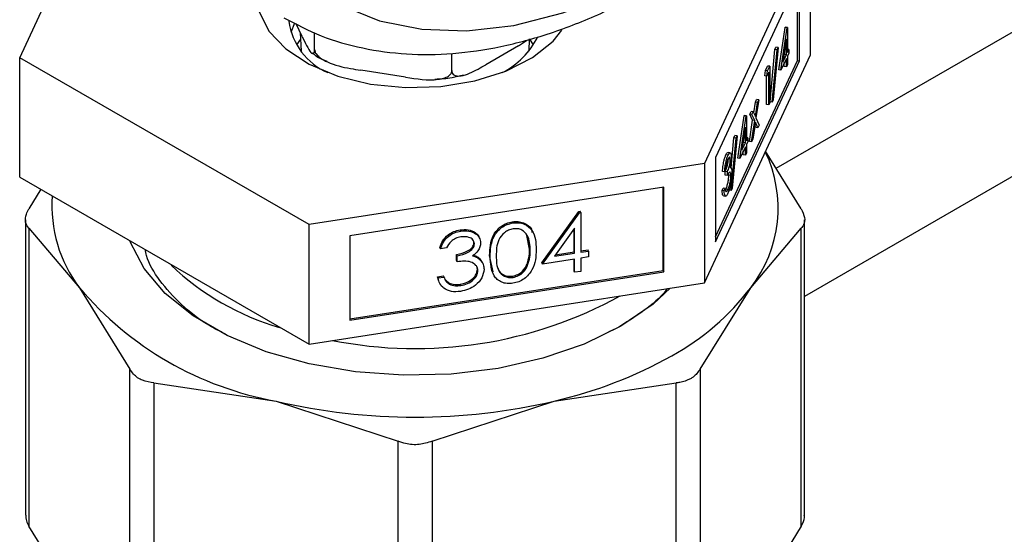
# Model space of a CAD drawing. Extents: x 0.4 to 10.6, y 0.4 to 8.1.
# Drawn here: x 3.3 to 3.4, y 5.3 to 5.4 of the extents above; entities that cross this region are included whole.
import ezdxf

# ---------------------------------------------------------------- set-up
doc = ezdxf.new("R2010")
doc.units = 0
doc.linetypes.add('SLD-SOLID', pattern=[0])
doc.layers.get('0').update_dxf_attribs({"linetype": 'CONTINUOUS'})

msp = doc.modelspace()

# ---------------------------------------------------------------- linework, layer by layer
at = {"color": 7, "linetype": 'SLD-SOLID'}
for p, q in [((3.316052571780987, 5.361986114648345), (3.323331510653391, 5.377668348768564)), ((3.374608713042953, 5.371043799701618), (3.366763677661401, 5.354141929292794)), ((3.374608713042957, 5.36219794090615), (3.374608713042953, 5.371043799701618)), ((3.373800043303821, 5.3680063398155), (3.367572347400599, 5.354588974057028)), ((3.373641590904488, 5.361775406157397), (3.373641590904494, 5.367664959338655)), ((3.373800043303811, 5.361750896141912), (3.373800043303821, 5.3680063398155)), ((3.336411695847645, 5.364542283405529), (3.336126489966015, 5.36385790127025)), ((3.33697062753978, 5.363560295287505), (3.336534336710193, 5.364500269513703)), ((3.336831004424192, 5.36386110869254), (3.336890739502982, 5.362464768838807)), ((3.337888616283722, 5.36260319478099), (3.337888616283722, 5.363848701434923)), ((3.372266076146657, 5.361090643551889), (3.37272960118429, 5.364218706567632)), ((3.372424528545985, 5.361066133536405), (3.372888053583618, 5.364194196552147)), ((3.37272960118429, 5.364218706567632), (3.372745080369035, 5.364252055961463)), ((3.372888053583618, 5.364194196552147), (3.37272960118429, 5.364218706567632)), ((3.372903532768359, 5.36422754594598), (3.372745080369035, 5.364252055961463)), ((3.372888053583618, 5.364194196552147), (3.372903532768359, 5.36422754594598)), ((3.372903532768359, 5.36422754594598), (3.372903532768359, 5.362372895404144)), ((3.352988647269558, 5.362858361337153), (3.35364716738339, 5.363318647219635)), ((3.353770545320956, 5.362464768838807), (3.353810156311047, 5.363390697208354)), ((3.354114632830615, 5.362941610630644), (3.353819833972234, 5.363357441631244)), ((3.372827327551164, 5.363372163534171), (3.372574217365475, 5.361663396212298)), ((3.372827327551161, 5.362208713772972), (3.372827327551164, 5.363372163534171)), ((3.348054613030539, 5.361030680014813), (3.348054613030539, 5.362302078104386)), ((3.352988647269558, 5.362858361337153), (3.350562604919765, 5.361457836899615)), ((3.366763677661402, 5.345296070497324), (3.374608713042957, 5.36219794090615)), ((3.371623775030287, 5.358710810914575), (3.371978945774722, 5.362601444205231)), ((3.371782227429613, 5.358686300899091), (3.372137398174047, 5.362576934189747)), ((3.372217685813594, 5.362749911265445), (3.371862515069156, 5.358859277974789)), ((3.371978945774722, 5.362601444205231), (3.372059233414268, 5.36277442128093)), ((3.372137398174047, 5.362576934189747), (3.371978945774722, 5.362601444205231)), ((3.372217685813594, 5.362749911265445), (3.372059233414268, 5.36277442128093)), ((3.372137398174047, 5.362576934189747), (3.372217685813594, 5.362749911265445)), ((3.372574217365475, 5.361663396212298), (3.372827327551161, 5.362208713772972)), ((3.372653817373608, 5.362200782301083), (3.372668875151837, 5.362233223788456)), ((3.372668875151837, 5.362233223788456), (3.372668875151837, 5.36230243857899)), ((3.372827327551161, 5.362208713772972), (3.372668875151837, 5.362233223788456)), ((3.373001510904755, 5.362583986072793), (3.372903532768359, 5.36259914170092)), ((3.372903532768359, 5.362372895404144), (3.373001510904755, 5.362583986072793)), ((3.373001510904755, 5.362309223029558), (3.372903532768359, 5.362098132360908)), ((3.373001510904755, 5.362583986072793), (3.373001510904755, 5.362309223029558)), ((3.337485607030418, 5.349613086766163), (3.316052571780987, 5.361986114648345)), ((3.316052571780987, 5.35314025585287), (3.316052571780987, 5.361986114648345)), ((3.367572347400595, 5.348699420875749), (3.373641590904488, 5.361775406157397)), ((3.367572347400595, 5.348333530383431), (3.373800043303811, 5.361750896141912)), ((3.372827327551165, 5.361933950729737), (3.372424528545985, 5.361066133536405)), ((3.372668875151837, 5.361340243897944), (3.372668875151837, 5.361592570252892)), ((3.37282732755116, 5.361315733882457), (3.372827327551165, 5.361933950729737)), ((3.372903532768358, 5.36147991551363), (3.37282732755116, 5.361315733882457)), ((3.372903532768359, 5.362098132360908), (3.372903532768358, 5.36147991551363)), ((3.373641590904488, 5.361775406157397), (3.373800043303811, 5.361750896141912)), ((3.344628632397371, 5.360539947621666), (3.341314596916889, 5.361052575144424)), ((3.371231862484705, 5.360648424052735), (3.371281702057559, 5.361030564814571)), ((3.371281702057559, 5.361030564814571), (3.371438705217094, 5.361368822952006)), ((3.371440154456882, 5.361006054799087), (3.371281702057559, 5.361030564814571)), ((3.371390314884028, 5.36062391403725), (3.371440154456882, 5.361006054799087)), ((3.371520952399224, 5.360905368262116), (3.371390314884028, 5.36062391403725)), ((3.371597157616422, 5.361344312936522), (3.371438705217094, 5.361368822952006)), ((3.371440154456882, 5.361006054799087), (3.371597157616422, 5.361344312936522)), ((3.371520952399222, 5.358501191633809), (3.371520952399224, 5.360905368262116)), ((3.371597157616422, 5.361344312936522), (3.37159715761642, 5.358665373264981)), ((3.372424528545985, 5.361066133536405), (3.372266076146657, 5.361090643551889)), ((3.37282732755116, 5.361315733882457), (3.372668875151837, 5.361340243897944)), ((3.371390314884028, 5.36062391403725), (3.371231862484705, 5.360648424052735)), ((3.371362499999894, 5.358525701649294), (3.371362499999897, 5.360628216548563)), ((3.370409682312851, 5.357891702393061), (3.370531556950782, 5.358693148894237)), ((3.370530284575671, 5.357618290227067), (3.370690009350105, 5.35866863887875)), ((3.370531556950782, 5.358693148894237), (3.370622220747136, 5.358888481058107)), ((3.370690009350105, 5.35866863887875), (3.370531556950782, 5.358693148894237)), ((3.370780673146459, 5.358863971042623), (3.370575701524313, 5.357515970377261)), ((3.370780673146459, 5.358863971042623), (3.370622220747136, 5.358888481058107)), ((3.370690009350105, 5.35866863887875), (3.370780673146459, 5.358863971042623)), ((3.37159715761642, 5.358665373264981), (3.371520952399222, 5.358501191633809)), ((3.371782227429613, 5.358686300899091), (3.371623775030287, 5.358710810914575)), ((3.371862515069156, 5.358859277974789), (3.371782227429613, 5.358686300899091)), ((3.370121443605554, 5.357809573196122), (3.37021210740191, 5.358004905359993)), ((3.370370559801232, 5.35798039534451), (3.37021210740191, 5.358004905359993)), ((3.370279896004882, 5.357785063180639), (3.370370559801232, 5.35798039534451)), ((3.370370559801232, 5.35798039534451), (3.370530284575671, 5.357618290227067)), ((3.371520952399222, 5.358501191633809), (3.371362499999894, 5.358525701649294)), ((3.369228753918397, 5.354546832823773), (3.369692278956032, 5.357674895839519)), ((3.369387206317724, 5.354522322808288), (3.369850731355358, 5.357650385824035)), ((3.369692278956032, 5.357674895839519), (3.369707758140774, 5.357708245233351)), ((3.369850731355358, 5.357650385824035), (3.369692278956032, 5.357674895839519)), ((3.369866210540099, 5.357683735217866), (3.369707758140774, 5.357708245233351)), ((3.369850731355358, 5.357650385824035), (3.369866210540099, 5.357683735217866)), ((3.369866210540099, 5.357683735217866), (3.369866210540099, 5.35582908467603)), ((3.370088784226755, 5.355781522956856), (3.370326585328635, 5.357345148228871)), ((3.370326585328635, 5.357345148228871), (3.370121443605554, 5.357809573196122)), ((3.370279896004882, 5.357785063180639), (3.370121443605554, 5.357809573196122)), ((3.370247236626081, 5.355757012941372), (3.37048503772796, 5.357320638213389)), ((3.37048503772796, 5.357320638213389), (3.370279896004882, 5.357785063180639)), ((3.37048503772796, 5.357320638213389), (3.370326585328635, 5.357345148228871)), ((3.370530284575671, 5.357217415240159), (3.370337900422432, 5.355952345105243)), ((3.370722668728903, 5.35678131575192), (3.370530284575671, 5.357217415240159)), ((3.370575701524313, 5.357515970377261), (3.370813332525254, 5.356976647915789)), ((3.369790005322904, 5.356828352806057), (3.369536895137215, 5.355119585484181)), ((3.369790005322904, 5.355664903044859), (3.369790005322904, 5.356828352806057)), ((3.370564216329577, 5.356805825767402), (3.370492436691011, 5.356968537004883)), ((3.370722668728903, 5.35678131575192), (3.370564216329577, 5.356805825767402)), ((3.370813332525254, 5.356976647915789), (3.370722668728903, 5.35678131575192)), ((3.368736804697704, 5.353813994202168), (3.368941623546463, 5.35605763347711)), ((3.368744905201353, 5.352142490170976), (3.369100075945789, 5.356033123461625)), ((3.369180363585333, 5.356206100537324), (3.3688251928409, 5.352315467246672)), ((3.368941623546463, 5.35605763347711), (3.369021911186005, 5.356230610552807)), ((3.369100075945789, 5.356033123461625), (3.368941623546463, 5.35605763347711)), ((3.369180363585333, 5.356206100537324), (3.369021911186005, 5.356230610552807)), ((3.369100075945789, 5.356033123461625), (3.369180363585333, 5.356206100537324)), ((3.369536895137215, 5.355119585484181), (3.369790005322904, 5.355664903044859)), ((3.369616495145348, 5.355656971572966), (3.369631552923579, 5.355689413060342)), ((3.369631552923579, 5.355689413060342), (3.369631552923579, 5.355758627850887)), ((3.369790005322904, 5.355664903044859), (3.369631552923579, 5.355689413060342)), ((3.369964188676497, 5.356040175344678), (3.369866210540099, 5.356055330972807)), ((3.369866210540099, 5.35582908467603), (3.369964188676497, 5.356040175344678)), ((3.369964188676497, 5.355765412301444), (3.3698662105401, 5.355554321632795)), ((3.369964188676497, 5.356040175344678), (3.369964188676497, 5.355765412301444)), ((3.370247236626081, 5.355757012941372), (3.370088784226755, 5.355781522956856)), ((3.370337900422432, 5.355952345105243), (3.370247236626081, 5.355757012941372)), ((3.368666175297449, 5.354938674002629), (3.368507722898122, 5.354963184018112)), ((3.369790005322904, 5.355390140001624), (3.369387206317724, 5.354522322808288)), ((3.369631552923577, 5.354796433169829), (3.369631552923578, 5.35504875952478)), ((3.369790005322901, 5.354771923154344), (3.369790005322904, 5.355390140001624)), ((3.369866210540099, 5.354936104785516), (3.369790005322901, 5.354771923154344)), ((3.3698662105401, 5.355554321632795), (3.369866210540099, 5.354936104785516)), ((3.373930062720072, 5.350795359940135), (3.371289997531552, 5.355047877615243)), ((3.367572347400599, 5.354588974057028), (3.367572347400595, 5.348333530383431)), ((3.368507784503203, 5.354757051051497), (3.368349332103873, 5.35478156106698)), ((3.368679586443757, 5.354432235368723), (3.36852113404443, 5.354456745384207)), ((3.369387206317724, 5.354522322808288), (3.369228753918397, 5.354546832823773)), ((3.369790005322901, 5.354771923154344), (3.369631552923577, 5.354796433169829)), ((3.366763677661401, 5.354141929292794), (3.337485607030418, 5.349613086766163)), ((3.366763677661401, 5.354141929292794), (3.366763677661402, 5.345296070497324)), ((3.368255014519376, 5.353525558836443), (3.36809656212005, 5.353550068851928)), ((3.368331219736571, 5.353689740467614), (3.368255014519376, 5.353525558836443)), ((3.368303404852439, 5.353274451719471), (3.368303404852439, 5.353549214762707)), ((3.368461857251768, 5.353524704747224), (3.368303404852439, 5.353549214762707)), ((3.368461857251769, 5.353249941703988), (3.368461857251768, 5.353524704747224)), ((3.316052571780987, 5.35314025585287), (3.337485607030417, 5.340767227970686)), ((3.368461857251769, 5.353249941703988), (3.368303404852439, 5.353274451719471)), ((3.368564679882827, 5.35327066139253), (3.368558287458256, 5.353394575999824)), ((3.368723132282156, 5.353246151377046), (3.368564679882827, 5.35327066139253)), ((3.317623852227505, 5.352233174958857), (3.316731222103904, 5.350795359940138)), ((3.363745681108377, 5.352379886628317), (3.340503603583448, 5.348784714308782)), ((3.363703223915937, 5.346215915577805), (3.363703223915941, 5.352373319189462)), ((3.363745681108374, 5.346124442954721), (3.363745681108377, 5.352379886628317)), ((3.368063902741251, 5.352140235459941), (3.36814010795845, 5.352304417091113)), ((3.368222355140575, 5.352115725444456), (3.368063902741251, 5.352140235459941)), ((3.368298560357773, 5.352279907075627), (3.36814010795845, 5.352304417091113)), ((3.368222355140575, 5.352115725444456), (3.368298560357773, 5.352279907075627)), ((3.368506933998544, 5.352213660517296), (3.368348481599217, 5.35223817053278)), ((3.368744905201353, 5.352142490170976), (3.368586452802026, 5.352167000186459)), ((3.3688251928409, 5.352315467246672), (3.368744905201353, 5.352142490170976)), ((3.368176759564455, 5.351755215424107), (3.368335211963781, 5.351730705408623)), ((3.354720582153178, 5.346784871571508), (3.357466796801452, 5.35059011049)), ((3.357466796801452, 5.35059011049), (3.357558505253929, 5.350604296299744)), ((3.357509253993891, 5.350498637866919), (3.357466796801452, 5.35059011049)), ((3.357600962446365, 5.350512823676662), (3.357558505253929, 5.350604296299744)), ((3.316481482825051, 5.349979054323217), (3.316481482825047, 5.32807901796654)), ((3.352575137693737, 5.349735410125135), (3.352532680501298, 5.349826882748216)), ((3.354763039345616, 5.346693398948426), (3.357509253993891, 5.350498637866919)), ((3.357509253993891, 5.350498637866919), (3.357600962446365, 5.350512823676662)), ((3.357600962446365, 5.350512823676662), (3.357600962446364, 5.347568565941505)), ((3.374179801998904, 5.328079017966552), (3.374179801998908, 5.349979054323228)), ((3.316731222103875, 5.349345763264842), (3.316731222101655, 5.327262712353522)), ((3.316731222103875, 5.349345763264842), (3.320475615694834, 5.344940000142987)), ((3.337485607030417, 5.340767227970686), (3.337485607030418, 5.349613086766163)), ((3.34871431262309, 5.34913820312376), (3.348671855430648, 5.34922967574684)), ((3.357149474680337, 5.349345704604823), (3.355649890314601, 5.347266766736418)), ((3.357107017487898, 5.347590200732003), (3.357107017487898, 5.349286844385175)), ((3.357149474680337, 5.347498728108922), (3.357149474680337, 5.349345704604823)), ((3.370185669206362, 5.344940000249712), (3.373930062720042, 5.349345763264859)), ((3.373930062722199, 5.327262712353404), (3.373930062720042, 5.349345763264859)), ((3.340503603583448, 5.348784714308782), (3.340503603583439, 5.342529270635189)), ((3.353817606621125, 5.347790185025575), (3.353613591341355, 5.34880430355383)), ((3.347216743827734, 5.347816087699456), (3.3471742866353, 5.347907560322538)), ((3.347668231593764, 5.347885925532037), (3.347216743827734, 5.347816087699456)), ((3.349732175667031, 5.348192405298848), (3.349689718474593, 5.348283877921928)), ((3.353860063813564, 5.347698712402495), (3.353817606621125, 5.347790185025575)), ((3.357600962446364, 5.347666606003441), (3.358138989524529, 5.347749830063619)), ((3.357600962446364, 5.347568565941505), (3.358181446716968, 5.347658357440538)), ((3.358181446716968, 5.347658357440538), (3.358138989524529, 5.347749830063619)), ((3.358181446716968, 5.347658357440538), (3.358181446716966, 5.347222171109402)), ((3.348399753428804, 5.3469521310346), (3.348399753428804, 5.347388317365736)), ((3.348442210621238, 5.347296844742653), (3.348399753428804, 5.347388317365736)), ((3.348442210621238, 5.346860658411518), (3.348399753428804, 5.3469521310346)), ((3.348442210621238, 5.346860658411518), (3.348442210621238, 5.347296844742653)), ((3.350098879262553, 5.347107615504965), (3.350290530010999, 5.346817569905848)), ((3.35014133645499, 5.347016142881884), (3.350098879262553, 5.347107615504965)), ((3.351107160397499, 5.34611055840127), (3.350850687015806, 5.347329546844327)), ((3.350893144208242, 5.347238074221245), (3.350850687015806, 5.347329546844327)), ((3.357149474680333, 5.347062541777786), (3.354763039345616, 5.346693398948426)), ((3.355649890314601, 5.347266766736418), (3.357149474680337, 5.347498728108922)), ((3.355729490322735, 5.347377119628203), (3.357107017487898, 5.347590200732003)), ((3.357149474680337, 5.347498728108922), (3.357107017487898, 5.347590200732003)), ((3.357107017487899, 5.346172595155811), (3.357107017487895, 5.34705597433893)), ((3.357149474680337, 5.34608112253273), (3.357149474680333, 5.347062541777786)), ((3.358181446716966, 5.347222171109402), (3.35760096244636, 5.347132379610369)), ((3.35760096244636, 5.347132379610369), (3.357600962446364, 5.346150960365314)), ((3.34050360358344, 5.342627310697126), (3.363703223915937, 5.346215915577805)), ((3.34999016867619, 5.346200468100974), (3.34994771148375, 5.346291940724053)), ((3.350347823855596, 5.346734748280369), (3.350305366663158, 5.34682622090345)), ((3.353669592412276, 5.346600081899735), (3.353627135219833, 5.346691554522815)), ((3.354763039345616, 5.346693398948426), (3.354720582153178, 5.346784871571508)), ((3.357149474680337, 5.34608112253273), (3.357107017487899, 5.346172595155811)), ((3.357600962446364, 5.346150960365314), (3.357149474680337, 5.34608112253273)), ((3.363703223915937, 5.346215915577805), (3.363745681108374, 5.346124442954721)), ((3.340503603583439, 5.342529270635189), (3.363745681108374, 5.346124442954721)), ((3.346980791878427, 5.345751221458572), (3.347432279644456, 5.345821059291154)), ((3.347102656230983, 5.345420660817374), (3.346980791878427, 5.345751221458572)), ((3.347023249070865, 5.345659748835492), (3.346980791878427, 5.345751221458572)), ((3.347023249070865, 5.345659748835492), (3.347474736836892, 5.345729586668074)), ((3.347474736836892, 5.345729586668074), (3.347432279644456, 5.345821059291154)), ((3.347602691561067, 5.345492591399544), (3.347826323654538, 5.345294182271324)), ((3.352590254471614, 5.345703024882424), (3.352547797279176, 5.345794497505505)), ((3.320475615694834, 5.344940000142987), (3.324220009133475, 5.338908672055535)), ((3.337485607030417, 5.340767227970686), (3.366763677661402, 5.345296070497324)), ((3.347868780846976, 5.345202709648244), (3.347826323654538, 5.345294182271324)), ((3.348709273697125, 5.345102700120657), (3.348666816504686, 5.345194172743739)), ((3.36644127547816, 5.338908671670296), (3.370185669206362, 5.344940000249712)), ((3.360228719234049, 5.341907278802355), (3.359678206257374, 5.341672430737297)), ((3.324220009135627, 5.316825621138102), (3.324220009133475, 5.338908672055535)), ((3.36644127547816, 5.338908671670296), (3.366441275478148, 5.316825620933704)), ((3.325995587614729, 5.337883652416487), (3.32599558760946, 5.315800601503311)), ((3.325995587614729, 5.337883652416487), (3.335035353222568, 5.336534842639738)), ((3.355625931603118, 5.33653484263986), (3.364665697721736, 5.337883652449633)), ((3.364665697721755, 5.315800601713078), (3.364665697721736, 5.337883652449633)), ((3.335035353222568, 5.336534842639738), (3.344075118827341, 5.333560467685884)), ((3.346586165996602, 5.333560467685855), (3.355625931603118, 5.33653484263986)), ((3.344075118832536, 5.311477416770172), (3.344075118827341, 5.333560467685884)), ((3.346586165996602, 5.333560467685855), (3.346586165991324, 5.311477416770164)), ((3.320475615716511, 5.321231384019306), (3.316731222101655, 5.327262712353522)), ((3.373930062722199, 5.327262712353404), (3.37018566921102, 5.321231384163739))]:
    msp.add_line(p, q, dxfattribs=at)
at = {"color": 8, "linetype": 'SLD-SOLID'}
for p, q in [((3.372070253679889, 5.353791070368002), (3.394336590284176, 5.366645152882818)), ((3.39420706510859, 5.355855491639543), (3.374179801998907, 5.344293998739619))]:
    msp.add_line(p, q, dxfattribs=at)
at = {"color": 7, "linetype": 'SLD-SOLID', "flags": 128}
for points in [[(3.363744881505372, 5.368687295909254), (3.367503756317927, 5.371092589180013), (3.371218561760076, 5.373940364646761), (3.37484574513449, 5.377197234745897), (3.378342781032468, 5.380825015653293), (3.381668669905479, 5.384781174954719), (3.384784418747374, 5.389019330299522), (3.38765349825174, 5.393489793191261), (3.390242271084611, 5.398140151539917), (3.392520386251459, 5.402915884145715), (3.394461134934854, 5.407760999910343), (3.396041763630927, 5.412618694281396), (3.3972437409134, 5.417432015233805), (3.398052974697612, 5.422144530980262), (3.398459977457334, 5.426700991582336), (3.398459977457334, 5.431047976705478), (3.398052974697612, 5.435134521923608), (3.3972437409134, 5.438912716230406), (3.396041763630927, 5.442338263752059), (3.394461134934854, 5.445371003075886), (3.392520386251459, 5.447975378106174), (3.390242271084611, 5.450120854926897), (3.38765349825174, 5.451782279783958), (3.384784418747374, 5.452940173989965), (3.381668669905479, 5.453580962294025), (3.378342781032468, 5.45369713203915), (3.374845745134489, 5.453287321241294), (3.371218561760076, 5.452356334557371), (3.367503756317926, 5.450915086955037), (3.363744881505372, 5.448980475744686), (3.359986006692818, 5.446575182473925), (3.356271201250668, 5.443727407007177), (3.352644017876254, 5.440470536908042), (3.349146981978276, 5.436842756000646), (3.345821093105265, 5.432886596699219), (3.34270534426337, 5.428648441354416), (3.339836264759005, 5.424177978462677), (3.337247491926134, 5.419527620114021), (3.334969376759286, 5.414751887508224), (3.33302862807589, 5.409906771743594), (3.331447999379817, 5.405049077372542), (3.330246022097345, 5.400235756420134), (3.329436788313133, 5.395523240673676), (3.329029785553411, 5.390966780071603), (3.329029785553411, 5.38661979494846), (3.329436788313133, 5.38253324973033), (3.330246022097345, 5.378755055423533), (3.331447999379817, 5.375329507901879), (3.333028628075891, 5.372296768578052), (3.334969376759286, 5.369692393547764), (3.337247491926135, 5.367546916727042), (3.339836264759005, 5.365885491869981), (3.34270534426337, 5.364727597663974), (3.345821093105266, 5.364086809359914), (3.349146981978276, 5.363970639614789), (3.352644017876255, 5.364380450412644), (3.356271201250669, 5.365311437096568), (3.359986006692818, 5.366752684698902), (3.363744881505372, 5.368687295909254)], [(3.333651385576383, 5.366067467224945), (3.333781602626147, 5.365415744337062), (3.334494863008532, 5.363959730405709), (3.335751474616523, 5.36263184621428), (3.337488425696937, 5.361498677420901), (3.33961861826972, 5.360617045840576), (3.34203523558434, 5.360031160162029)], [(3.34203523558434, 5.360031160162029), (3.344617098357543, 5.359770399139812), (3.347234741209133, 5.359847838420272), (3.349756904596217, 5.360259594874533), (3.352057116714939, 5.36098502131463), (3.354020035324827, 5.361987741829745), (3.355547231490354, 5.363217475826256), (3.356211469362829, 5.364024342547864)], [(3.336841450851702, 5.363357441631241), (3.336551239623588, 5.362948922403501), (3.336546651993324, 5.362941610630644)], [(3.360564295281623, 5.342089143579615), (3.357849151259507, 5.340761607167027), (3.354792534949348, 5.339710165355065), (3.351477822876082, 5.338963498735455), (3.347995431744258, 5.338541974427167), (3.344440352106036, 5.338457090514498), (3.340909557266548, 5.33871116240931), (3.337499358104917, 5.33929725969263), (3.334302775964549, 5.340199395158408), (3.331407005273364, 5.341392960902832), (3.328891035107107, 5.342845399563785), (3.326823494573269, 5.344517092400824), (3.325260780787937, 5.34636243999113), (3.324245520509484, 5.348331106062904), (3.324209940489725, 5.34843110713437)], [(3.364219675474893, 5.344902554632322), (3.362956127134592, 5.34373171519585), (3.360564295281623, 5.342089143579615)]]:
    msp.add_lwpolyline(points, dxfattribs=at)
at = {"color": 7, "linetype": 'SLD-SOLID'}
for centre, radius, start, end in [((3.340785994694546, 5.365320654872956), 0.004836025965459454, 187.5513778840411, 246.6575009321701), ((3.349088519464567, 5.366189320876787), 0.005957349771004743, 296.9822211846794, 333.3902538719287), ((3.362616827753543, 5.350845320943303), 0.00960000903291617, 322.038124849007, 25.66830651522171), ((3.328415153633198, 5.35097922474349), 0.009975394551095943, 175.5963464477204, 217.2585023793896), ((3.340703068463756, 5.360708446767741), 0.01947915780184687, 226.4090052997317, 253.8410838715872), ((3.339471621740202, 5.361032565603902), 0.02489616253139206, 220.269776899897, 259.7356000029465), ((3.355489029785783, 5.356056286073975), 0.0184272358422318, 298.7554371652591, 322.8967643700649), ((3.345337964517826, 5.371952406055833), 0.03152270341841693, 258.7752382092251, 298.810839656516), ((3.348316918192201, 5.368480093903308), 0.03277073016162165, 282.8873444890591, 299.2990334133423), ((3.345330642412582, 5.380573255794876), 0.04522582019962354, 256.841723000155, 283.1582770005249)]:
    msp.add_arc(centre, radius, start, end, dxfattribs=at)
for points, knots in [([(3.335613585252501, 5.364943259476814), (3.336522336738636, 5.364467367404131), (3.338365893529317, 5.363501939478442), (3.341432362364107, 5.362628978334087), (3.344693680782256, 5.362185129458826), (3.348122011039367, 5.362225333798108), (3.351685954770372, 5.362740625760716), (3.355356317246045, 5.363733637159449), (3.359033851043487, 5.365175213154186), (3.361637070942353, 5.366490980867866), (3.362984466883432, 5.367262459882928), (3.363140701545333, 5.367351915223714)], [0, 0, 0, 0, 0.1179057942841178, 0.239191936442044, 0.3610659303672141, 0.4842278568461353, 0.6089618592655381, 0.735138357848216, 0.8623715540185992, 0.9840415626391564, 0.9999999999999999, 0.9999999999999999, 0.9999999999999999, 0.9999999999999999]), ([(3.33697062753978, 5.363560295287505), (3.337191495681837, 5.363084428390228), (3.337452305855968, 5.362522505212057), (3.337728250316225, 5.362274174340519), (3.337813850302664, 5.362272053454896), (3.337867958472022, 5.362367733630104), (3.337887112732014, 5.362488821993211), (3.337888331459561, 5.362581528659909), (3.337888616283722, 5.36260319478099)], [0, 0, 0, 0, 0.6219717986856376, 0.7344498469034071, 0.8475622337175914, 0.9133730148502901, 0.9797547380792816, 1, 1, 1, 1]), ([(3.337710084623786, 5.36235066896898), (3.337862268767293, 5.362228878288243), (3.338169708342172, 5.361982839021293), (3.338582344426417, 5.361817799010078), (3.338790723563309, 5.361734454638603)], [0, 0, 0, 0, 0.4950050544604798, 0.9999999999999999, 0.9999999999999999, 0.9999999999999999, 0.9999999999999999]), ([(3.337888616283722, 5.36260319478099), (3.337896318891234, 5.362541176501115), (3.337911687253843, 5.362417436662105), (3.338044961176237, 5.362200152158585), (3.338339309361842, 5.361920729489245), (3.339174936933051, 5.36146890056914), (3.340229412717619, 5.361227728504176), (3.341059794872882, 5.361093701281452), (3.341314596916889, 5.361052575144424)], [0, 0, 0, 0, 0.05502524736477371, 0.109787231509219, 0.2013923559365548, 0.3611948656972433, 0.8039831986859374, 1, 1, 1, 1]), ([(3.348054613030539, 5.361030680014813), (3.348060251730589, 5.360973108355605), (3.348071502152848, 5.360858240483484), (3.348169065435364, 5.360717893377703), (3.348384543262342, 5.360608394298987), (3.348996265100673, 5.360638962907621), (3.349768194950327, 5.361006526755778), (3.350376076877678, 5.361351868947623), (3.350562604919765, 5.361457836899615)], [0, 0, 0, 0, 0.05502524736477886, 0.109787231509217, 0.2013923559365291, 0.361194865697255, 0.8039831986859773, 0.9999999999999999, 0.9999999999999999, 0.9999999999999999, 0.9999999999999999]), ([(3.344628632397371, 5.360539947621666), (3.3454529235253, 5.360412429399324), (3.346426280346286, 5.360261850644669), (3.347456119092037, 5.360448733680358), (3.34777558259055, 5.360581619326561), (3.347977517027704, 5.36076263778969), (3.34804900169917, 5.360913935856312), (3.348053550052297, 5.361008564674942), (3.348054613030539, 5.361030680014813)], [0, 0, 0, 0, 0.6219717986856476, 0.734449846903394, 0.8475622337175943, 0.9133730148503019, 0.9797547380792794, 1, 1, 1, 1]), ([(3.3467958484805, 5.360396911383637), (3.347227774452261, 5.360420050580215), (3.347963906907887, 5.360459486767692), (3.348636729675113, 5.360642999041161), (3.348914773452042, 5.360718835424996)], [0, 0, 0, 0, 0.5867503442615378, 1, 1, 1, 1]), ([(3.368349332103873, 5.35478156106698), (3.368384413465947, 5.354848985485336), (3.368441933453658, 5.354959535688809), (3.368487273671935, 5.354948265956786), (3.368504960952909, 5.354943869618957)], [0, 0, 0, 0, 0.6098986364404057, 1, 1, 1, 1]), ([(3.368507784503203, 5.354757051051497), (3.368542164741367, 5.354819477003661), (3.368610888197704, 5.354944261688901), (3.368693131448623, 5.354949333933745), (3.368745357932196, 5.354828215018753), (3.368752315490109, 5.354672928670262), (3.368755791660951, 5.354595343706756)], [0, 0, 0, 0, 0.2800849611448223, 0.5598683320855707, 0.7800991540777247, 1, 1, 1, 1]), ([(3.36809656212005, 5.353550068851928), (3.368106346216597, 5.353674175220503), (3.368125883139656, 5.353921991312918), (3.368190772348835, 5.354289515946018), (3.36826927995673, 5.354589423445902), (3.368322640517492, 5.354717497102513), (3.368349332103873, 5.35478156106698)], [0, 0, 0, 0, 0.2802877402647501, 0.55967967914748, 0.7797465447974099, 1, 1, 1, 1]), ([(3.368255014519376, 5.353525558836443), (3.368264798615924, 5.353649665205019), (3.368284335538985, 5.353897481297435), (3.368349224748163, 5.354265005930533), (3.368427732356055, 5.354564913430419), (3.36848109291682, 5.354692987087029), (3.368507784503203, 5.354757051051497)], [0, 0, 0, 0, 0.2802877402649425, 0.5596796791465645, 0.7797465447952361, 1, 1, 1, 1]), ([(3.368303404852439, 5.353549214762707), (3.368351361379414, 5.353666567113686), (3.368423287559807, 5.353842574570822), (3.368493691128129, 5.354151226894225), (3.36851770555993, 5.354336398242412), (3.368519991461962, 5.354416638294835), (3.36852113404443, 5.354456745384207)], [0, 0, 0, 0, 0.4993829574375929, 0.7489847774021342, 0.8745328590612093, 1, 1, 1, 1]), ([(3.368508805108792, 5.354484486869394), (3.368486722773442, 5.354431394523219), (3.368442624862376, 5.35432537034042), (3.368372472032232, 5.354040063736986), (3.368346866825757, 5.353822618877216), (3.368331219736571, 5.353689740467614)], [0, 0, 0, 0, 0.2806216957962848, 0.5603950120204815, 1, 1, 1, 1]), ([(3.368461857251768, 5.353524704747224), (3.368509813778743, 5.353642057098202), (3.368581739959135, 5.353818064555337), (3.368652143527456, 5.354126716878742), (3.36867615795925, 5.354311888226927), (3.368678443861287, 5.354392128279351), (3.368679586443757, 5.354432235368723)], [0, 0, 0, 0, 0.4993829574374629, 0.748984777401986, 0.8745328590602095, 1, 1, 1, 1]), ([(3.368679586443757, 5.354432235368723), (3.368675284824819, 5.354493096340105), (3.368666646934577, 5.354615308557972), (3.368601624528273, 5.354648613554153), (3.368543977794501, 5.354546680495811), (3.368508805108792, 5.354484486869394)], [0, 0, 0, 0, 0.278885677055777, 0.5600179614487315, 1, 1, 1, 1]), ([(3.368755791660951, 5.354595343706756), (3.368754410778484, 5.354530471918982), (3.368751650116774, 5.354400780171265), (3.368721056676391, 5.354129272955197), (3.36868104661932, 5.353943782658374), (3.368656622818039, 5.353830551673943)], [0, 0, 0, 0, 0.2805082111729397, 0.5607923167248865, 1, 1, 1, 1]), ([(3.368723132282156, 5.353246151377046), (3.368721890503997, 5.353290184903535), (3.368719406536003, 5.353378266554558), (3.368693073539861, 5.353490715567395), (3.36861400062893, 5.353551211398391), (3.368522726261189, 5.353370472667668), (3.368461857251769, 5.353249941703988)], [0, 0, 0, 0, 0.1255717492346958, 0.251185128156667, 0.5006306741274226, 1, 1, 1, 1]), ([(3.368656622818039, 5.353830551673943), (3.368676356109776, 5.353840343235764), (3.368711604338669, 5.353857833232715), (3.368737325805159, 5.353817817587739), (3.368748647421838, 5.353800204214341)], [0, 0, 0, 0, 0.5598378232326912, 1, 1, 1, 1]), ([(3.368748647421838, 5.353800204214341), (3.368764879174699, 5.353753124012341), (3.368793892444804, 5.353668971017343), (3.368797672314216, 5.353505447516881), (3.368799337499351, 5.353433408810676)], [0, 0, 0, 0, 0.5594596128350059, 1, 1, 1, 1]), ([(3.368348481599217, 5.35223817053278), (3.368377918589236, 5.352307859194879), (3.368436683736048, 5.352446978869023), (3.368508004923393, 5.352738986534001), (3.368556099617189, 5.353034002207744), (3.368561821854119, 5.353191831811634), (3.368564679882827, 5.35327066139253)], [0, 0, 0, 0, 0.2805889776892613, 0.5601405733594849, 0.7803077914330464, 1, 1, 1, 1]), ([(3.368799337499351, 5.353433408810676), (3.368793278899365, 5.353288791738882), (3.368781159289434, 5.35299950007023), (3.368701316088321, 5.352538862247771), (3.368604275892189, 5.352172203422415), (3.368538484991337, 5.352014737668357), (3.368505573191091, 5.351935965659218)], [0, 0, 0, 0, 0.2793455463848513, 0.558802209462541, 0.7792914618428453, 1, 1, 1, 1]), ([(3.368506933998544, 5.352213660517296), (3.368536370988563, 5.352283349179396), (3.368595136135373, 5.352422468853539), (3.368666457322723, 5.352714476518516), (3.368714552016513, 5.35300949219226), (3.368720274253446, 5.35316732179615), (3.368723132282156, 5.353246151377046)], [0, 0, 0, 0, 0.2805889776884168, 0.5601405733593856, 0.7803077914324855, 0.9999999999999999, 0.9999999999999999, 0.9999999999999999, 0.9999999999999999]), ([(3.368180487955562, 5.351780229864417), (3.368165678347487, 5.351776419712196), (3.368124577327169, 5.3517658454186), (3.36808574847963, 5.351909380122944), (3.368071189836408, 5.352063228916192), (3.368063902741251, 5.352140235459941)], [0, 0, 0, 0, 0.2195686506078572, 0.6093676162145173, 1, 1, 1, 1]), ([(3.368505573191091, 5.351935965659218), (3.368466594657998, 5.351862600955503), (3.368388740949477, 5.351716066086033), (3.368296902354825, 5.351724378403272), (3.368243475383921, 5.351879811350115), (3.368229400231949, 5.352037031448194), (3.368222355140575, 5.352115725444456)], [0, 0, 0, 0, 0.279876402970791, 0.5590106699739729, 0.7792698699939085, 1, 1, 1, 1]), ([(3.368298560357773, 5.352279907075627), (3.368306334007643, 5.352218769166389), (3.368320198332655, 5.35210972954429), (3.368351374123469, 5.352070254847544), (3.368365069821887, 5.352052913393563)], [0, 0, 0, 0, 0.5606944343834581, 1, 1, 1, 1]), ([(3.368365069821887, 5.352052913393563), (3.368389460700615, 5.35205721669273), (3.36843311700303, 5.352064919003582), (3.368484332652682, 5.352168118723402), (3.368506933998544, 5.352213660517296)], [0, 0, 0, 0, 0.5587023494497111, 1, 1, 1, 1]), ([(3.316731222103875, 5.349345763264842), (3.31663217248154, 5.349486005041227), (3.316433986414823, 5.349766611523072), (3.316493164746917, 5.350304658895337), (3.316666497206466, 5.350661944299475), (3.316731222103904, 5.350795359940138)], [0, 0, 0, 0, 0.3850076531601289, 0.7703527851761599, 1, 1, 1, 1]), ([(3.373930062720072, 5.350795359940134), (3.374029112342406, 5.350572034715165), (3.374227298409121, 5.350125188509266), (3.374168120077029, 5.349636494312167), (3.37399478761748, 5.349424809497485), (3.373930062720042, 5.349345763264859)], [0, 0, 0, 0, 0.3850076531605173, 0.7703527851761519, 1, 1, 1, 1]), ([(3.350850687015806, 5.347329546844327), (3.350870200929834, 5.347840361201533), (3.350894624789894, 5.348479702871196), (3.35136329869418, 5.349191102433855), (3.35168983089922, 5.349495497204058), (3.352091528629531, 5.349728335469626), (3.352385632869171, 5.349794034323678), (3.352532680501298, 5.349826882748216)], [0, 0, 0, 0, 0.4986937351727136, 0.6241713467878389, 0.7494775843552057, 0.8747426148621741, 1, 1, 1, 1]), ([(3.352532680501298, 5.349826882748216), (3.352681409274421, 5.349840055288142), (3.352978867899023, 5.349866400463502), (3.353506164836759, 5.349722383559187), (3.353933433767264, 5.349437296383853), (3.353984296727746, 5.349114422653946), (3.353997031359497, 5.349033584299012)], [0, 0, 0, 0, 0.2151332887917981, 0.4302681374065583, 0.8573554233161599, 1, 1, 1, 1]), ([(3.3471742866353, 5.347907560322538), (3.347232253793651, 5.348080082033383), (3.347348002846951, 5.348424574074601), (3.347732447444975, 5.348845551629408), (3.348197576025508, 5.349125089616675), (3.348513717639685, 5.349194803856113), (3.348671855430648, 5.34922967574684)], [0, 0, 0, 0, 0.280287740264899, 0.5596796791484401, 0.7797465447980887, 1, 1, 1, 1]), ([(3.347216743827734, 5.347816087699456), (3.347274710986087, 5.347988609410302), (3.347390460039391, 5.348333101451518), (3.347774904637413, 5.348754079006326), (3.348240033217948, 5.349033616993594), (3.348556174832126, 5.349103331233032), (3.34871431262309, 5.34913820312376)], [0, 0, 0, 0, 0.2802877402651666, 0.5596796791479313, 0.7797465447968679, 0.9999999999999999, 0.9999999999999999, 0.9999999999999999, 0.9999999999999999]), ([(3.348671855430648, 5.34922967574684), (3.34887650131318, 5.34924312583631), (3.349285572719418, 5.349270011532449), (3.349759533438712, 5.349066172457789), (3.350019371064712, 5.348839682011876), (3.350053445848623, 5.348691352451215), (3.350058089957658, 5.348671136368417)], [0, 0, 0, 0, 0.3437252883122096, 0.6870804597163265, 0.9573516748309769, 1, 1, 1, 1]), ([(3.34871431262309, 5.34913820312376), (3.348918002836111, 5.349151224037105), (3.349325163932375, 5.349177251843124), (3.34981242481812, 5.348979385663726), (3.350121847443791, 5.348656346166727), (3.350163068404712, 5.348392408948175), (3.350183663433056, 5.348260539278572)], [0, 0, 0, 0, 0.2800849611439297, 0.5598683320862264, 0.7800991540775611, 1, 1, 1, 1]), ([(3.350893144208242, 5.347238074221245), (3.350912658122272, 5.347748888578454), (3.350937081982332, 5.348388230248117), (3.35140575588662, 5.349099629810773), (3.351732288091656, 5.349404024580979), (3.35213398582197, 5.349636862846544), (3.35242809006161, 5.349702561700597), (3.352575137693737, 5.349735410125135)], [0, 0, 0, 0, 0.4986937351734109, 0.624171346787828, 0.7494775843546136, 0.874742614862324, 1, 1, 1, 1]), ([(3.352590254471616, 5.349301562114286), (3.352475008319304, 5.34927388515223), (3.352244431241096, 5.349218510869299), (3.351836751748229, 5.348959618653854), (3.351355410745823, 5.348303959934779), (3.351348948056235, 5.347707775409877), (3.35134463197427, 5.347309615906686)], [0, 0, 0, 0, 0.125420734146438, 0.2509337261695782, 0.4997390187280785, 1, 1, 1, 1]), ([(3.352575137693737, 5.349735410125135), (3.352723235850585, 5.349748300713014), (3.353019433238069, 5.349774081982236), (3.353559295981798, 5.349635683319736), (3.354239211920579, 5.349031253965668), (3.354282608256193, 5.348272739803546), (3.354311551579593, 5.347766846382219)], [0, 0, 0, 0, 0.1256155823158528, 0.2512320754076839, 0.5006068626420204, 1, 1, 1, 1]), ([(3.353860063813564, 5.347698712402495), (3.353841155096743, 5.348090485427531), (3.35381283189521, 5.348677318814905), (3.353343489881116, 5.349190806004761), (3.352935604864453, 5.349324113845087), (3.352705326840837, 5.349309076456667), (3.352590254471616, 5.349301562114286)], [0, 0, 0, 0, 0.5000736857988443, 0.7490559998263789, 0.8746006232446251, 0.9999999999999999, 0.9999999999999999, 0.9999999999999999, 0.9999999999999999]), ([(3.348720359334242, 5.348702952120739), (3.34858952965325, 5.348673957159297), (3.348328265817451, 5.348616054894401), (3.347912636209322, 5.348338777369694), (3.347760934818054, 5.348057693259832), (3.347668231593764, 5.347885925532037)], [0, 0, 0, 0, 0.2806216957967525, 0.5603950120202712, 1, 1, 1, 1]), ([(3.349732175667031, 5.348192405298848), (3.349706690163599, 5.348299792364972), (3.349655513854262, 5.348515431570583), (3.349270280112488, 5.348731104547513), (3.348928744506291, 5.348713620108799), (3.348720359334242, 5.348702952120739)], [0, 0, 0, 0, 0.2788856770560427, 0.5600179614482276, 1, 1, 1, 1]), ([(3.331290002399901, 5.341495283306497), (3.330868668780363, 5.34171096318989), (3.329605643754471, 5.342357503313149), (3.327929248295683, 5.343700509449382), (3.326387508316613, 5.345440198392917), (3.32552725579105, 5.346833606171042), (3.325367029122005, 5.347626748949613), (3.325335839991741, 5.347781139186813)], [0, 0, 0, 0, 0.1328658288157315, 0.3982897616015856, 0.6714257533868961, 0.9360409534788907, 1, 1, 1, 1]), ([(3.348399753428804, 5.347388317365736), (3.348683878138729, 5.347454542002232), (3.349110014192129, 5.347553867067067), (3.349527129331347, 5.347867578130942), (3.349669405970209, 5.348101410978627), (3.349682949095474, 5.348223068683809), (3.349689718474593, 5.348283877921928)], [0, 0, 0, 0, 0.4993829574368827, 0.7489847774015848, 0.8745328590603556, 1, 1, 1, 1]), ([(3.348442210621238, 5.347296844742653), (3.348726335331163, 5.347363069379149), (3.349152471384565, 5.347462394443986), (3.349569586523785, 5.347776105507861), (3.349711863162649, 5.348009938355546), (3.349725406287913, 5.348131596060728), (3.349732175667031, 5.348192405298848)], [0, 0, 0, 0, 0.4993829574370785, 0.7489847774024875, 0.874532859060911, 1, 1, 1, 1]), ([(3.350183663433056, 5.348260539278572), (3.350175482214455, 5.348161012730661), (3.350159126313448, 5.347962039149301), (3.349977871478663, 5.347607620450361), (3.349740826667944, 5.347413330674132), (3.349596124666107, 5.34729472812185)], [0, 0, 0, 0, 0.2805082111730211, 0.5607923167248027, 1, 1, 1, 1]), ([(3.354311551579593, 5.347766846382219), (3.354283990379048, 5.34725198157022), (3.354242664543563, 5.346479982597149), (3.353557636794887, 5.345669250768202), (3.353018986858141, 5.345363679741109), (3.352723085864773, 5.345297559721255), (3.352575137693734, 5.345264500231001)], [0, 0, 0, 0, 0.4993787149770152, 0.7487787981452529, 0.8743913735549916, 1, 1, 1, 1]), ([(3.353627135219833, 5.346691554522815), (3.353691220224008, 5.346897513613245), (3.353805739778143, 5.347265561388378), (3.353813978345923, 5.347629781880801), (3.353817606621125, 5.347790185025575)], [0, 0, 0, 0, 0.5595987921847629, 1, 1, 1, 1]), ([(3.353669592412276, 5.346600081899735), (3.35373367741645, 5.346806040990164), (3.353848196970581, 5.347174088765297), (3.353856435538363, 5.34753830925772), (3.353860063813564, 5.347698712402495)], [0, 0, 0, 0, 0.559598792184554, 1, 1, 1, 1]), ([(3.34999016867619, 5.346200468100974), (3.349982811599244, 5.346273480453948), (3.349968095006326, 5.346419529365035), (3.349812081730067, 5.346663973997501), (3.349343603937886, 5.346957991688034), (3.348802837020534, 5.34689959918065), (3.348442210621238, 5.346860658411518)], [0, 0, 0, 0, 0.1255717492343729, 0.2511851281563288, 0.5006306741253285, 1, 1, 1, 1]), ([(3.349596124666107, 5.34729472812185), (3.349713037131293, 5.347260864558305), (3.3499218698688, 5.347200376391664), (3.350074260057718, 5.347072450861643), (3.35014133645499, 5.347016142881884)], [0, 0, 0, 0, 0.5598378232344314, 1, 1, 1, 1]), ([(3.34965322008581, 5.347349515940951), (3.349734532492636, 5.347324994190956), (3.349907032593584, 5.347272972555946), (3.350032535443478, 5.347164798766641), (3.350098879262553, 5.347107615504965)], [0, 0, 0, 0, 0.4713759955943255, 0.9999999999999999, 0.9999999999999999, 0.9999999999999999, 0.9999999999999999]), ([(3.35014133645499, 5.347016142881884), (3.350237503595603, 5.346900762449089), (3.35040939650513, 5.346694526949422), (3.350431790835323, 5.34642546946036), (3.350441656442217, 5.346306938769959)], [0, 0, 0, 0, 0.5594596128354935, 1, 1, 1, 1]), ([(3.352575137693734, 5.345264500231001), (3.352428256916774, 5.345251638089682), (3.352134513065645, 5.345225915357251), (3.351732938057418, 5.345333681279317), (3.351407674924745, 5.345537880747861), (3.350944331376218, 5.346106201555155), (3.350915877592853, 5.346735383846568), (3.350893144208242, 5.347238074221245)], [0, 0, 0, 0, 0.125288953337502, 0.2505628062349254, 0.375844295510731, 0.5013256583523018, 1, 1, 1, 1]), ([(3.35134463197427, 5.347309615906686), (3.351348373091382, 5.346912595148665), (3.35135397455875, 5.346318147352941), (3.351837607777579, 5.345813254410755), (3.352244917971212, 5.345680844451373), (3.352475175802648, 5.345695633556921), (3.352590254471614, 5.345703024882424)], [0, 0, 0, 0, 0.5003022354724639, 0.7490881901394382, 0.8745988489233633, 1, 1, 1, 1]), ([(3.348666816504686, 5.345194172743739), (3.34884121979821, 5.345231099976556), (3.349189381588578, 5.345304817916343), (3.349611933281606, 5.34558980807593), (3.349896876578902, 5.345937727299073), (3.349930778719244, 5.346173954617305), (3.34994771148375, 5.346291940724053)], [0, 0, 0, 0, 0.2805889776895666, 0.5601405733603182, 0.7803077914324718, 1, 1, 1, 1]), ([(3.350441656442217, 5.346306938769959), (3.350405761475005, 5.346092528522905), (3.350333957262458, 5.345663622741749), (3.349860915785398, 5.345132269388614), (3.349285988464445, 5.344793165052014), (3.348896201676305, 5.344707913598251), (3.34870121141559, 5.344665266685371)], [0, 0, 0, 0, 0.2793455463850245, 0.5588022094626175, 0.7792914618429053, 1, 1, 1, 1]), ([(3.348709273697125, 5.345102700120657), (3.348883676990649, 5.345139627353474), (3.349231838781017, 5.345213345293263), (3.349654390474044, 5.34549833545285), (3.34993933377134, 5.34584625467599), (3.349973235911684, 5.346082481994224), (3.34999016867619, 5.346200468100974)], [0, 0, 0, 0, 0.2805889776891222, 0.5601405733599445, 0.7803077914321982, 1, 1, 1, 1]), ([(3.34994771148375, 5.346291940724053), (3.34994532201127, 5.346367193194273), (3.349942490136396, 5.34645637839363), (3.349896414544028, 5.346527909683735), (3.349889216502727, 5.346539084476157)], [0, 0, 0, 0, 0.8437775635612381, 1, 1, 1, 1]), ([(3.351482106897151, 5.346360730752215), (3.35148575303294, 5.346334237764174), (3.351515260715762, 5.346119833602249), (3.35180598916928, 5.34590902425666), (3.352200540021261, 5.345771555542976), (3.35243207854402, 5.345786852410045), (3.352547797279176, 5.345794497505505)], [0, 0, 0, 0, 0.06558952532110472, 0.5308071398395351, 0.7655059569594385, 1, 1, 1, 1]), ([(3.352547797279176, 5.345794497505505), (3.352685286653276, 5.345830095297925), (3.352960451982731, 5.345901339191085), (3.353384578976704, 5.346210641376971), (3.353535218926553, 5.346509313269465), (3.353627135219833, 5.346691554522815)], [0, 0, 0, 0, 0.2802128526351029, 0.5608059707719995, 0.9999999999999999, 0.9999999999999999, 0.9999999999999999, 0.9999999999999999]), ([(3.352590254471614, 5.345703024882424), (3.352727743845714, 5.345738622674844), (3.353002909175169, 5.345809866568004), (3.353427036169141, 5.346119168753892), (3.353577676118993, 5.346417840646384), (3.353669592412276, 5.346600081899735)], [0, 0, 0, 0, 0.2802128526342544, 0.5608059707706538, 1, 1, 1, 1]), ([(3.34870121141559, 5.344665266685371), (3.348470278003461, 5.344646393587102), (3.34800902353519, 5.34460869743553), (3.34746491378179, 5.344851836162457), (3.347148378712062, 5.345232354931867), (3.347064988635192, 5.345517182812262), (3.347023249070865, 5.345659748835492)], [0, 0, 0, 0, 0.2798764029710882, 0.5590106699743509, 0.7792698699942682, 1, 1, 1, 1]), ([(3.347474736836892, 5.345729586668074), (3.347520792841228, 5.345613066788458), (3.347602933846226, 5.345405253276372), (3.347787638892257, 5.345264530115864), (3.347868780846976, 5.345202709648243)], [0, 0, 0, 0, 0.5606944343835301, 1, 1, 1, 1]), ([(3.347826323654538, 5.345294182271324), (3.3479708306024, 5.345239944553832), (3.348229478070062, 5.345142866534482), (3.348532911878102, 5.345178463768154), (3.348666816504686, 5.345194172743739)], [0, 0, 0, 0, 0.5587023494536796, 1, 1, 1, 1]), ([(3.347868780846976, 5.345202709648244), (3.348013287794839, 5.345148471930751), (3.348271935262501, 5.3450513939114), (3.348575369070541, 5.345086991145073), (3.348709273697125, 5.345102700120657)], [0, 0, 0, 0, 0.5587023494519531, 0.9999999999999999, 0.9999999999999999, 0.9999999999999999, 0.9999999999999999]), ([(3.364014981785235, 5.344870891839423), (3.36397950272827, 5.344824380363701), (3.363120190298055, 5.34369785974403), (3.361643980083948, 5.342783697431224), (3.360228719234049, 5.341907278802355)], [0, 0, 0, 0, 0.04128772692809715, 1, 1, 1, 1]), ([(3.325995587614729, 5.337883652416487), (3.32570288641899, 5.337930218580646), (3.325117227459977, 5.338023391726588), (3.324530256490696, 5.338435233112474), (3.324304361613188, 5.338779949770202), (3.324220009133475, 5.338908672055535)], [0, 0, 0, 0, 0.3850076531643443, 0.7703527851850958, 1, 1, 1, 1]), ([(3.36644127547816, 5.338908671670296), (3.366290870013691, 5.33869379481803), (3.366096249080532, 5.3384157495113), (3.365797867411802, 5.338231359936842), (3.36573007878744, 5.338189468906294)], [0, 0, 0, 0, 0.7728123693023133, 1, 1, 1, 1]), ([(3.36573007878744, 5.338189468906294), (3.36547400554696, 5.338074318332388), (3.365142640982676, 5.33792531088562), (3.364754002577383, 5.337891365405192), (3.364665697721736, 5.337883652449633)], [0, 0, 0, 0, 0.7727840212287114, 1, 1, 1, 1]), ([(3.346586165996602, 5.333560467685855), (3.346271273618205, 5.333461745831703), (3.345641212842173, 5.333264215588657), (3.344751932204579, 5.333323055100179), (3.344259136145607, 5.333495918093909), (3.344075118827341, 5.333560467685884)], [0, 0, 0, 0, 0.3850076531604554, 0.7703527851763542, 1, 1, 1, 1]), ([(3.316513147359818, 5.328080144123712), (3.316512736136094, 5.327944075243005), (3.316511976193938, 5.327692619715434), (3.316662260428507, 5.327397935543249), (3.316731222101655, 5.327262712353522)], [0, 0, 0, 0, 0.5411250332017663, 1, 1, 1, 1]), ([(3.373930062722199, 5.327262712353404), (3.374047015520171, 5.327493691640903), (3.374198760414501, 5.327793384578412), (3.374157579444293, 5.328024826715114), (3.37414813746412, 5.32807789180938)], [0, 0, 0, 0, 0.7707198221507202, 1, 1, 1, 1])]:
    msp.add_open_spline(points, degree=3, knots=knots, dxfattribs=at)

doc.saveas('drawing.dxf')
